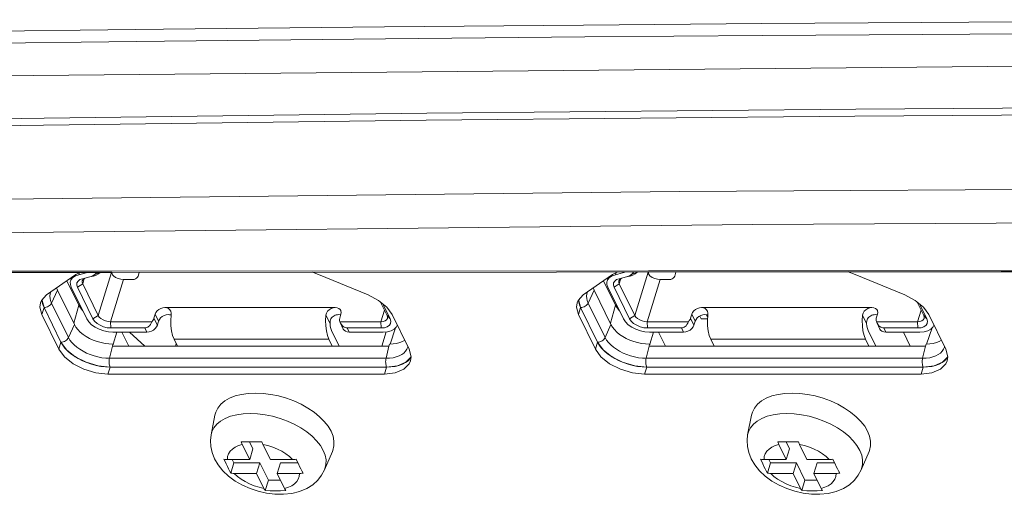
# Model space of a CAD drawing. Extents: x -438 to 1157, y -263 to 876.
# Drawn here: x 616 to 660, y 522 to 543 of the extents above; entities that cross this region are included whole.
import ezdxf

# ---------------------------------------------------------------- set-up
doc = ezdxf.new("R2010")
doc.units = 0
doc.header["$LTSCALE"] = 46.255
for name, color, linetype in [('11-010F2G325DXF_CONTINUOUS_LINE', 7, 'CONTINUOUS'), ('35-8ZZ02H062DXF_CONTINUOUS_LINE', 7, 'CONTINUOUS'), ('85-1A523G05ADXF_CONTINUOUS_LINE', 7, 'CONTINUOUS'), ('8ZV-IO-COVERDXF_CONTINUOUS_LINE', 7, 'CONTINUOUS'), ('SHELL__3_DXF_CONTINUOUS_LINE', 7, 'CONTINUOUS'), ('Z28HH-BOTTOMDXF_CONTINUOUS_LINE', 7, 'CONTINUOUS'), ('Z28S-TOP-COVDXF_CONTINUOUS_LINE', 7, 'CONTINUOUS')]:
    doc.layers.add(name, color=color, linetype=linetype)

msp = doc.modelspace()

# ---------------------------------------------------------------- linework, layer by layer
at = {"layer": '11-010F2G325DXF_CONTINUOUS_LINE', "color": 7, "linetype": 'Continuous', "lineweight": 5}
for p, q in [((646.6303, 529.9761), (646.5664, 530.1063)), ((646.6303, 529.9761), (646.9088, 529.9761)), ((646.9139, 530.0549), (646.8609, 530.1631)), ((632.3718, 528.7675), (632.5661, 529.3964)), ((655.9517, 528.7675), (655.6481, 529.3862)), ((623.1973, 528.8844), (623.1612, 528.7675))]:
    msp.add_line(p, q, dxfattribs=at)
at = {"layer": '35-8ZZ02H062DXF_CONTINUOUS_LINE', "color": 7, "linetype": 'Continuous', "lineweight": 5}
for p, q in [((618.7218, 531.9631), (617.4109, 531.0484)), ((618.897, 532.0533), (618.7218, 531.9631)), ((629.5544, 531.9631), (629.2737, 532.0591)), ((631.7631, 531.0484), (629.5544, 531.9631)), ((642.6694, 531.9631), (641.3585, 531.0484)), ((642.8698, 532.0663), (642.6694, 531.9631)), ((653.502, 531.9631), (653.1845, 532.0717)), ((655.7107, 531.0484), (653.502, 531.9631)), ((617.1854, 530.8042), (617.1399, 530.6956)), ((617.4109, 531.0484), (617.1854, 530.8042)), ((617.2132, 530.8026), (617.2978, 530.481)), ((641.133, 530.8042), (641.0874, 530.6956)), ((641.3585, 531.0484), (641.133, 530.8042)), ((641.1608, 530.8026), (641.2454, 530.481)), ((617.1399, 530.6956), (617.1132, 530.5013)), ((617.1132, 530.5013), (617.201, 530.1677)), ((617.2978, 530.481), (618.0539, 528.9404)), ((632.8373, 530.1677), (632.5977, 530.5013)), ((641.0874, 530.6956), (641.0608, 530.5013)), ((641.0608, 530.5013), (641.1486, 530.1677)), ((641.2454, 530.481), (642.0014, 528.9404)), ((656.7849, 530.1677), (656.5452, 530.5013)), ((617.201, 530.1677), (617.957, 528.6271)), ((633.5933, 528.6271), (632.8373, 530.1677)), ((641.1486, 530.1677), (641.9046, 528.6271)), ((657.5409, 528.6271), (656.7849, 530.1677)), ((618.0539, 528.9404), (618.303, 528.5969)), ((633.6813, 528.2836), (633.5933, 528.6271)), ((642.0014, 528.9404), (642.2506, 528.5969)), ((657.6289, 528.2836), (657.5409, 528.6271)), ((618.303, 528.5969), (618.689, 528.2871)), ((618.689, 528.2871), (619.1741, 528.0412)), ((633.6544, 528.0992), (633.6813, 528.2836)), ((642.2506, 528.5969), (642.6366, 528.2871)), ((642.6366, 528.2871), (643.1217, 528.0412)), ((657.602, 528.0992), (657.6289, 528.2836)), ((619.1741, 528.0412), (619.7107, 527.8833)), ((619.7107, 527.8833), (620.2464, 527.8289)), ((620.2464, 527.8289), (632.5886, 527.8289)), ((632.5886, 527.8289), (633.0709, 527.8833)), ((643.1217, 528.0412), (643.6583, 527.8833)), ((643.6583, 527.8833), (644.194, 527.8289)), ((644.194, 527.8289), (656.5362, 527.8289)), ((656.5362, 527.8289), (657.0184, 527.8833)), ((619.6139, 527.5699), (620.1495, 527.5155)), ((620.1495, 527.5155), (632.4918, 527.5155)), ((632.4918, 527.5155), (632.974, 527.5699)), ((643.5615, 527.5699), (644.0971, 527.5155)), ((644.0971, 527.5155), (656.4393, 527.5155)), ((656.4393, 527.5155), (656.9216, 527.5699))]:
    msp.add_line(p, q, dxfattribs=at)
at = {"layer": '35-8ZZ02H062DXF_CONTINUOUS_LINE', "color": 9, "linetype": 'Continuous', "lineweight": 5}
for p, q in [((617.201, 530.1677), (617.2978, 530.481)), ((641.1486, 530.1677), (641.2454, 530.481)), ((617.957, 528.6271), (618.0539, 528.9404)), ((641.9046, 528.6271), (642.0014, 528.9404)), ((620.1495, 527.5155), (620.2464, 527.8289)), ((632.4918, 527.5155), (632.5886, 527.8289)), ((644.0971, 527.5155), (644.194, 527.8289)), ((656.4393, 527.5155), (656.5362, 527.8289))]:
    msp.add_line(p, q, dxfattribs=at)
at = {"layer": '35-8ZZ02H062DXF_CONTINUOUS_LINE', "color": 2, "linetype": 'Continuous', "lineweight": 5}
for p, q in [((618.0539, 528.9404), (617.2978, 530.481)), ((642.0014, 528.9404), (641.2454, 530.481)), ((618.131, 528.8074), (618.0539, 528.9404)), ((642.0785, 528.8074), (642.0014, 528.9404)), ((632.5886, 527.8289), (620.2464, 527.8289)), ((633.1367, 527.901), (632.9656, 527.8609)), ((656.5362, 527.8289), (644.194, 527.8289)), ((657.0843, 527.901), (656.9132, 527.8609))]:
    msp.add_line(p, q, dxfattribs=at)
for points in [[(617.2978, 530.481), (617.2467, 530.6066), (617.2173, 530.7316), (617.2132, 530.8026)], [(641.2454, 530.481), (641.1943, 530.6066), (641.1649, 530.7316), (641.1608, 530.8026)], [(618.3539, 528.5466), (618.2314, 528.6754), (618.131, 528.8074)], [(642.3015, 528.5466), (642.179, 528.6754), (642.0785, 528.8074)], [(618.8297, 528.2034), (618.6551, 528.3091), (618.4959, 528.424), (618.3539, 528.5466)], [(619.2145, 528.0255), (619.0172, 528.1083), (618.8297, 528.2034)], [(633.6886, 528.2794), (633.6378, 528.2034), (633.5435, 528.1084)], [(642.7773, 528.2034), (642.6027, 528.3091), (642.4435, 528.424), (642.3015, 528.5466)], [(643.1621, 528.0255), (642.9648, 528.1083), (642.7773, 528.2034)], [(657.6362, 528.2794), (657.5853, 528.2034), (657.4911, 528.1084)], [(619.8382, 527.8609), (619.6278, 527.9009), (619.4188, 527.9561), (619.2145, 528.0255)], [(620.2464, 527.8289), (620.0458, 527.8368), (619.8382, 527.8609)], [(632.9656, 527.8609), (632.7818, 527.8369), (632.5886, 527.8289)], [(633.5435, 528.1084), (633.4275, 528.0255), (633.2914, 527.9561), (633.1367, 527.901)], [(643.7858, 527.8609), (643.5754, 527.9009), (643.3664, 527.9561), (643.1621, 528.0255)], [(644.194, 527.8289), (643.9934, 527.8368), (643.7858, 527.8609)], [(656.9132, 527.8609), (656.7293, 527.8369), (656.5362, 527.8289)], [(657.4911, 528.1084), (657.3751, 528.0255), (657.239, 527.9561), (657.0843, 527.901)]]:
    msp.add_lwpolyline(points, dxfattribs=at)
at = {"layer": '35-8ZZ02H062DXF_CONTINUOUS_LINE', "color": 7, "linetype": 'Continuous', "lineweight": 5}
for points in [[(632.5977, 530.5013), (632.2282, 530.8042), (631.7631, 531.0484)], [(656.5452, 530.5013), (656.1758, 530.8042), (655.7107, 531.0484)], [(617.957, 528.6271), (618.2062, 528.2836), (618.5922, 527.9737), (619.0773, 527.7278), (619.6139, 527.5699)], [(641.9046, 528.6271), (642.1538, 528.2836), (642.5398, 527.9737), (643.0248, 527.7278), (643.5615, 527.5699)], [(633.0709, 527.8833), (633.4525, 528.0412), (633.6886, 528.2794)], [(657.0184, 527.8833), (657.4001, 528.0412), (657.6362, 528.2794)], [(632.974, 527.5699), (633.3557, 527.7278), (633.5994, 527.9737), (633.6544, 528.0992)], [(656.9216, 527.5699), (657.3033, 527.7278), (657.547, 527.9737), (657.602, 528.0992)]]:
    msp.add_lwpolyline(points, dxfattribs=at)
at = {"layer": '85-1A523G05ADXF_CONTINUOUS_LINE', "color": 7, "linetype": 'Continuous', "lineweight": 5}
for p, q in [((624.7525, 524.8017), (624.924, 525.6781)), ((629.3491, 525.8143), (629.594, 525.6138)), ((648.7001, 524.8017), (648.8716, 525.6781)), ((653.2966, 525.8143), (653.5416, 525.6138)), ((626.1478, 524.376), (626.4777, 523.7037)), ((626.4705, 524.4846), (626.623, 524.1737)), ((627.3988, 523.7037), (627.0689, 524.376)), ((650.0954, 524.376), (650.4253, 523.7037)), ((650.418, 524.4846), (650.5706, 524.1737)), ((651.3464, 523.7037), (651.0165, 524.376)), ((626.4777, 523.7037), (626.623, 524.1737)), ((629.8161, 523.2369), (630.169, 524.0573)), ((650.4253, 523.7037), (650.5706, 524.1737)), ((653.7637, 523.2369), (654.1166, 524.0573)), ((626.4777, 523.7037), (625.4816, 523.7037)), ((625.6346, 523.0924), (625.7767, 523.5521)), ((625.7023, 523.7037), (625.7767, 523.5521)), ((625.7767, 523.5521), (626.928, 523.5521)), ((626.7828, 523.0821), (626.928, 523.5521)), ((626.928, 523.5521), (627.3093, 522.7751)), ((628.395, 523.7037), (627.3988, 523.7037)), ((627.7038, 523.0821), (627.8491, 523.5521)), ((627.8491, 523.5521), (628.6284, 523.5521)), ((650.4253, 523.7037), (649.4292, 523.7037)), ((649.5822, 523.0924), (649.7243, 523.5521)), ((649.6499, 523.7037), (649.7243, 523.5521)), ((649.7243, 523.5521), (650.8756, 523.5521)), ((650.7304, 523.0821), (650.8756, 523.5521)), ((650.8756, 523.5521), (651.2569, 522.7751)), ((652.3425, 523.7037), (651.3464, 523.7037)), ((651.6514, 523.0821), (651.7967, 523.5521)), ((651.7967, 523.5521), (652.576, 523.5521)), ((625.7866, 523.0821), (626.7828, 523.0821)), ((626.7828, 523.0821), (627.1127, 522.4098)), ((628.0338, 522.4098), (627.7038, 523.0821)), ((627.7038, 523.0821), (628.7, 523.0821)), ((649.7342, 523.0821), (650.7304, 523.0821)), ((650.7304, 523.0821), (651.0603, 522.4098)), ((651.9813, 522.4098), (651.6514, 523.0821)), ((651.6514, 523.0821), (652.6476, 523.0821)), ((627.1673, 522.3154), (627.3093, 522.7751)), ((627.3093, 522.7751), (627.8545, 522.7751)), ((651.1148, 522.3154), (651.2569, 522.7751)), ((651.2569, 522.7751), (651.8021, 522.7751))]:
    msp.add_line(p, q, dxfattribs=at)
at = {"layer": '85-1A523G05ADXF_CONTINUOUS_LINE', "color": 9, "linetype": 'Continuous', "lineweight": 5}
for p, q in [((625.3878, 525.5372), (625.6278, 525.6327)), ((625.6278, 525.6327), (625.8966, 525.7021)), ((649.3353, 525.5372), (649.5754, 525.6327)), ((649.5754, 525.6327), (649.8442, 525.7021)), ((629.0245, 524.9332), (629.261, 524.7395)), ((629.261, 524.7395), (629.4641, 524.5351)), ((652.9721, 524.9332), (653.2086, 524.7395)), ((653.2086, 524.7395), (653.4117, 524.5351))]:
    msp.add_line(p, q, dxfattribs=at)
at = {"layer": '85-1A523G05ADXF_CONTINUOUS_LINE', "color": 7, "linetype": 'Continuous', "lineweight": 5}
for points in [[(624.924, 525.6781), (624.9619, 525.8143), (625.0548, 526.0002), (625.1907, 526.1683), (625.3675, 526.3158), (625.582, 526.44), (625.8306, 526.5389), (626.1091, 526.6108), (626.4126, 526.6544), (626.7361, 526.669), (627.0738, 526.6544), (627.4202, 526.6108), (627.7692, 526.5389), (628.1149, 526.44), (628.4514, 526.3158), (628.7728, 526.1683), (629.0738, 526.0002), (629.3491, 525.8143)], [(648.8716, 525.6781), (648.9095, 525.8143), (649.0023, 526.0002), (649.1383, 526.1683), (649.3151, 526.3158), (649.5296, 526.44), (649.7782, 526.5389), (650.0567, 526.6108), (650.3602, 526.6544), (650.6836, 526.669), (651.0214, 526.6544), (651.3678, 526.6108), (651.7168, 526.5389), (652.0625, 526.44), (652.3989, 526.3158), (652.7204, 526.1683), (653.0213, 526.0002), (653.2966, 525.8143)], [(629.594, 525.6138), (629.8044, 525.402), (629.9767, 525.1827), (630.1078, 524.9596)], [(653.5416, 525.6138), (653.752, 525.402), (653.9243, 525.1827), (654.0554, 524.9596)], [(624.9074, 523.7357), (624.7985, 524.0097), (624.7386, 524.2798), (624.7241, 524.5443), (624.7525, 524.8017)], [(630.169, 524.0573), (630.1879, 524.1049), (630.2361, 524.3054), (630.2386, 524.5172), (630.1957, 524.7365), (630.1078, 524.9596)], [(648.855, 523.7357), (648.7461, 524.0097), (648.6862, 524.2798), (648.6717, 524.5443), (648.7001, 524.8017)], [(654.1166, 524.0573), (654.1355, 524.1049), (654.1836, 524.3054), (654.1862, 524.5172), (654.1433, 524.7365), (654.0554, 524.9596)], [(626.1478, 524.376), (626.1309, 524.4125), (626.1148, 524.4508), (626.0996, 524.491)], [(626.0996, 524.491), (626.3281, 524.4854), (626.5579, 524.484), (626.7886, 524.4854), (627.0207, 524.491)], [(627.0207, 524.491), (627.0359, 524.4508), (627.0519, 524.4125), (627.0689, 524.376)], [(650.0954, 524.376), (650.0785, 524.4125), (650.0624, 524.4508), (650.0472, 524.491)], [(650.0472, 524.491), (650.2756, 524.4854), (650.5055, 524.484), (650.7362, 524.4854), (650.9683, 524.491)], [(650.9683, 524.491), (650.9834, 524.4508), (650.9995, 524.4125), (651.0165, 524.376)], [(629.8161, 523.2369), (629.6889, 522.9998), (629.5172, 522.7807), (629.2919, 522.5783), (629.0251, 522.4106), (628.704, 522.2759), (628.3521, 522.1884), (627.9806, 522.1483), (627.6004, 522.1537), (627.224, 522.2004), (626.8556, 522.2845), (626.4979, 522.4038), (626.1563, 522.5562), (625.8346, 522.7412), (625.5387, 522.9582), (625.2808, 523.201), (625.0696, 523.4616), (624.9074, 523.7357)], [(625.4799, 523.3962), (625.4287, 523.5016), (625.3785, 523.6073), (625.3296, 523.714)], [(625.3296, 523.714), (625.379, 523.7083), (625.4297, 523.7049), (625.4816, 523.7037)], [(625.6346, 523.0924), (625.583, 523.1905), (625.5315, 523.2921), (625.4799, 523.3962)], [(628.395, 523.7037), (628.4476, 523.7049), (628.5004, 523.7083), (628.5533, 523.714)], [(628.5533, 523.714), (628.6022, 523.6073), (628.6524, 523.5016), (628.7037, 523.3962)], [(628.7037, 523.3962), (628.7553, 523.2921), (628.8067, 523.1905), (628.8583, 523.0924)], [(653.7637, 523.2369), (653.6365, 522.9998), (653.4648, 522.7807), (653.2395, 522.5783), (652.9727, 522.4106), (652.6516, 522.2759), (652.2997, 522.1884), (651.9282, 522.1483), (651.548, 522.1537), (651.1716, 522.2004), (650.8032, 522.2845), (650.4455, 522.4038), (650.1039, 522.5562), (649.7822, 522.7412), (649.4863, 522.9582), (649.2284, 523.201), (649.0172, 523.4616), (648.855, 523.7357)], [(649.4275, 523.3962), (649.3763, 523.5016), (649.3261, 523.6073), (649.2772, 523.714)], [(649.2772, 523.714), (649.3266, 523.7083), (649.3773, 523.7049), (649.4292, 523.7037)], [(649.5822, 523.0924), (649.5306, 523.1905), (649.4791, 523.2921), (649.4275, 523.3962)], [(652.3425, 523.7037), (652.3952, 523.7049), (652.448, 523.7083), (652.5009, 523.714)], [(652.5009, 523.714), (652.5498, 523.6073), (652.6, 523.5016), (652.6512, 523.3962)], [(652.6512, 523.3962), (652.7028, 523.2921), (652.7543, 523.1905), (652.8059, 523.0924)], [(625.7866, 523.0821), (625.7347, 523.0833), (625.684, 523.0867), (625.6346, 523.0924)], [(628.8583, 523.0924), (628.8054, 523.0867), (628.7526, 523.0833), (628.7, 523.0821)], [(649.7342, 523.0821), (649.6823, 523.0833), (649.6316, 523.0867), (649.5822, 523.0924)], [(652.8059, 523.0924), (652.753, 523.0867), (652.7002, 523.0833), (652.6476, 523.0821)], [(627.1673, 522.3154), (627.1486, 522.3442), (627.1304, 522.3757), (627.1127, 522.4098)], [(628.0883, 522.3154), (627.8564, 522.3098), (627.6257, 522.3084), (627.3959, 522.3098), (627.1673, 522.3154)], [(628.0338, 522.4098), (628.0514, 522.3757), (628.0696, 522.3442), (628.0883, 522.3154)], [(651.1148, 522.3154), (651.0962, 522.3442), (651.0779, 522.3757), (651.0603, 522.4098)], [(652.0359, 522.3154), (651.804, 522.3098), (651.5733, 522.3084), (651.3434, 522.3098), (651.1148, 522.3154)], [(651.9813, 522.4098), (651.999, 522.3757), (652.0172, 522.3442), (652.0359, 522.3154)]]:
    msp.add_lwpolyline(points, dxfattribs=at)
at = {"layer": '85-1A523G05ADXF_CONTINUOUS_LINE', "color": 9, "linetype": 'Continuous', "lineweight": 5}
for points in [[(624.7525, 524.8017), (624.7891, 524.9332), (624.8788, 525.1126), (625.01, 525.2749), (625.1807, 525.4173), (625.3878, 525.5372)], [(625.8966, 525.7021), (626.1897, 525.7442), (626.5019, 525.7583), (626.828, 525.7442), (627.1624, 525.7021), (627.4993, 525.6327), (627.8331, 525.5372), (628.1579, 525.4173), (628.4682, 525.2749), (628.7588, 525.1126), (629.0245, 524.9332)], [(648.7001, 524.8017), (648.7367, 524.9332), (648.8263, 525.1126), (648.9576, 525.2749), (649.1282, 525.4173), (649.3353, 525.5372)], [(649.8442, 525.7021), (650.1372, 525.7442), (650.4495, 525.7583), (650.7756, 525.7442), (651.11, 525.7021), (651.4469, 525.6327), (651.7807, 525.5372), (652.1055, 525.4173), (652.4158, 525.2749), (652.7063, 525.1126), (652.9721, 524.9332)], [(625.4816, 523.7037), (625.4937, 523.8351), (625.5356, 523.9581), (625.6067, 524.0705), (625.7056, 524.1702), (625.8303, 524.2554), (625.9787, 524.3244), (626.1478, 524.376)], [(627.0689, 524.376), (627.2887, 524.3244), (627.5048, 524.2554), (627.7131, 524.1702), (627.9099, 524.0705), (628.0913, 523.9581), (628.254, 523.8351), (628.395, 523.7037)], [(629.4641, 524.5351), (629.6304, 524.3234), (629.7571, 524.108)], [(649.4292, 523.7037), (649.4412, 523.8351), (649.4832, 523.9581), (649.5543, 524.0705), (649.6532, 524.1702), (649.7779, 524.2554), (649.9263, 524.3244), (650.0954, 524.376)], [(651.0165, 524.376), (651.2363, 524.3244), (651.4524, 524.2554), (651.6607, 524.1702), (651.8575, 524.0705), (652.0389, 523.9581), (652.2016, 523.8351), (652.3425, 523.7037)], [(653.4117, 524.5351), (653.578, 524.3234), (653.7047, 524.108)], [(629.8161, 523.2369), (629.8344, 523.2828), (629.8809, 523.4765), (629.8834, 523.6809), (629.8419, 523.8926), (629.7571, 524.108)], [(653.7637, 523.2369), (653.782, 523.2828), (653.8284, 523.4765), (653.8309, 523.6809), (653.7894, 523.8926), (653.7047, 524.108)], [(625.7866, 523.0821), (625.9276, 522.9508), (626.0903, 522.8278), (626.2717, 522.7154), (626.4684, 522.6157), (626.6768, 522.5305), (626.8929, 522.4615), (627.1127, 522.4098)], [(628.0338, 522.4098), (628.2029, 522.4615), (628.3512, 522.5305), (628.476, 522.6157), (628.5749, 522.7154), (628.6459, 522.8278), (628.6879, 522.9508), (628.7, 523.0821)], [(649.7342, 523.0821), (649.8752, 522.9508), (650.0379, 522.8278), (650.2193, 522.7154), (650.416, 522.6157), (650.6244, 522.5305), (650.8405, 522.4615), (651.0603, 522.4098)], [(651.9813, 522.4098), (652.1505, 522.4615), (652.2988, 522.5305), (652.4236, 522.6157), (652.5224, 522.7154), (652.5935, 522.8278), (652.6355, 522.9508), (652.6476, 523.0821)]]:
    msp.add_lwpolyline(points, dxfattribs=at)
at = {"layer": '8ZV-IO-COVERDXF_CONTINUOUS_LINE', "color": 9, "linetype": 'Continuous', "lineweight": 5}
for p, q in [((620.3303, 532.1115), (644.2779, 532.1241)), ((644.2779, 532.1241), (671.89, 532.135)), ((580.1918, 532.0782), (620.3303, 532.1115)), ((617.8975, 531.2644), (617.6359, 530.6874)), ((641.845, 531.2644), (641.5834, 530.6874)), ((617.2173, 530.7316), (617.2132, 530.8026)), ((641.1649, 530.7316), (641.1608, 530.8026)), ((617.2467, 530.6066), (617.2173, 530.7316)), ((617.2978, 530.481), (617.2467, 530.6066)), ((618.0539, 528.9404), (617.2978, 530.481)), ((618.3919, 529.1468), (617.6359, 530.6874)), ((618.856, 530.5854), (618.6245, 529.7829)), ((641.1943, 530.6066), (641.1649, 530.7316)), ((641.2454, 530.481), (641.1943, 530.6066)), ((642.0014, 528.9404), (641.2454, 530.481)), ((642.3395, 529.1468), (641.5834, 530.6874)), ((642.8036, 530.5854), (642.5721, 529.7829)), ((618.6535, 529.7238), (618.3919, 529.1468)), ((642.6011, 529.7238), (642.3395, 529.1468)), ((620.3496, 528.7675), (620.2193, 528.2203)), ((632.6918, 528.7675), (632.5615, 528.2203)), ((644.2971, 528.7675), (644.1669, 528.2203)), ((656.6394, 528.7675), (656.5091, 528.2203)), ((632.5615, 528.2203), (620.2193, 528.2203)), ((633.3575, 528.4533), (633.2608, 528.3843)), ((656.5091, 528.2203), (644.1669, 528.2203)), ((657.3051, 528.4533), (657.2084, 528.3843)), ((632.5886, 527.8289), (620.2464, 527.8289)), ((633.5435, 528.1084), (633.4275, 528.0255)), ((656.5362, 527.8289), (644.194, 527.8289)), ((657.4911, 528.1084), (657.3751, 528.0255))]:
    msp.add_line(p, q, dxfattribs=at)
at = {"layer": '8ZV-IO-COVERDXF_CONTINUOUS_LINE', "color": 7, "linetype": 'Continuous', "lineweight": 5}
for p, q in [((580.2604, 532.0211), (620.3303, 532.0544)), ((618.856, 530.5854), (618.3182, 531.6814)), ((620.3303, 532.0544), (660.0084, 532.0753)), ((642.8036, 530.5854), (642.2657, 531.6814)), ((660.0084, 532.0753), (699.8596, 532.084)), ((617.8975, 531.2644), (617.8593, 531.3613)), ((617.8975, 531.2644), (618.6535, 529.7238)), ((641.845, 531.2644), (641.8069, 531.3613)), ((641.845, 531.2644), (642.6011, 529.7238)), ((632.7401, 528.8547), (632.9889, 529.5842)), ((633.057, 529.6743), (633.0447, 529.6737)), ((656.6877, 528.8547), (656.9364, 529.5842)), ((657.0046, 529.6743), (656.9923, 529.6737)), ((620.5525, 529.3862), (620.3909, 528.8468)), ((621.082, 528.7675), (620.7784, 529.3862)), ((644.5, 529.3862), (644.3385, 528.8468)), ((645.0296, 528.7675), (644.726, 529.3862)), ((620.3496, 528.7675), (620.3684, 528.8535)), ((620.3496, 528.7675), (632.6918, 528.7675)), ((620.3684, 528.8535), (620.3837, 528.8224)), ((620.3909, 528.8468), (620.3837, 528.8224)), ((632.6918, 528.7675), (632.7138, 528.8535)), ((632.8782, 528.8611), (632.7138, 528.8535)), ((644.2971, 528.7675), (644.316, 528.8535)), ((656.6394, 528.7675), (644.2971, 528.7675)), ((644.316, 528.8535), (644.3313, 528.8224)), ((644.3385, 528.8468), (644.3313, 528.8224)), ((656.6394, 528.7675), (656.6614, 528.8535)), ((656.8258, 528.8611), (656.6614, 528.8535))]:
    msp.add_line(p, q, dxfattribs=at)
at = {"layer": '8ZV-IO-COVERDXF_CONTINUOUS_LINE', "color": 9, "linetype": 'Continuous', "lineweight": 5}
for points in [[(653.5206, 539.341), (634.3883, 539.1551), (617.3087, 538.9409), (602.0309, 538.7105), (588.2479, 538.4715), (575.7744, 538.2292), (564.4306, 537.9875)], [(698.8222, 539.24), (675.322, 539.1692), (653.4846, 539.0279)], [(720.8424, 539.5448), (698.8576, 539.5551), (675.3579, 539.4838), (653.5206, 539.341)], [(653.4846, 539.0279), (634.3527, 538.8439), (617.2735, 538.6318), (601.9962, 538.4036), (588.2138, 538.1667), (575.7408, 537.9264), (564.4003, 537.6865)], [(727.3302, 535.8986), (686.4397, 535.8986), (645.6655, 535.6647), (605.0108, 535.1967), (564.4789, 534.4948)], [(686.9972, 534.4057), (648.9108, 534.1955), (610.9284, 533.7813), (573.0528, 533.1629)], [(617.6359, 530.6874), (617.5933, 530.7921), (617.5687, 530.8962), (617.5629, 530.9982), (617.5761, 531.0962), (617.608, 531.1859)], [(641.5834, 530.6874), (641.5409, 530.7921), (641.5163, 530.8962), (641.5105, 530.9982), (641.5237, 531.0962), (641.5556, 531.1859)], [(617.2978, 530.481), (617.3488, 530.4849), (617.4004, 530.4963), (617.4511, 530.5149), (617.4992, 530.54), (617.543, 530.571), (617.5812, 530.6066), (617.6125, 530.6459), (617.6359, 530.6874)], [(641.2454, 530.481), (641.2964, 530.4849), (641.348, 530.4963), (641.3987, 530.5149), (641.4467, 530.54), (641.4906, 530.571), (641.5288, 530.6066), (641.5601, 530.6459), (641.5834, 530.6874)], [(618.0539, 528.9404), (618.1048, 528.9443), (618.1565, 528.9557), (618.2071, 528.9743), (618.2552, 528.9994), (618.299, 529.0303), (618.3372, 529.066), (618.3685, 529.1052), (618.3919, 529.1468)], [(620.2193, 528.2203), (620.0521, 528.2269), (619.8791, 528.247), (619.7037, 528.2804), (619.5295, 528.3264), (619.3593, 528.3842), (619.1949, 528.4532), (619.0386, 528.5325), (618.893, 528.6206), (618.7603, 528.7163), (618.642, 528.8186), (618.5399, 528.9259), (618.4561, 529.0359), (618.3919, 529.1468)], [(642.0014, 528.9404), (642.0524, 528.9443), (642.104, 528.9557), (642.1547, 528.9743), (642.2028, 528.9994), (642.2466, 529.0303), (642.2848, 529.066), (642.3161, 529.1052), (642.3395, 529.1468)], [(644.1669, 528.2203), (643.9997, 528.2269), (643.8266, 528.247), (643.6513, 528.2804), (643.4771, 528.3264), (643.3069, 528.3842), (643.1424, 528.4532), (642.9861, 528.5325), (642.8406, 528.6206), (642.7079, 528.7163), (642.5896, 528.8186), (642.4875, 528.9259), (642.4037, 529.0359), (642.3395, 529.1468)], [(618.3539, 528.5466), (618.2314, 528.6754), (618.131, 528.8074), (618.0539, 528.9404)], [(633.5386, 528.7386), (633.5337, 528.7164), (633.495, 528.6206), (633.436, 528.5325), (633.3575, 528.4533)], [(642.3015, 528.5466), (642.179, 528.6754), (642.0785, 528.8074), (642.0014, 528.9404)], [(657.4862, 528.7386), (657.4813, 528.7164), (657.4426, 528.6206), (657.3836, 528.5325), (657.3051, 528.4533)], [(618.8297, 528.2034), (618.6551, 528.3091), (618.4959, 528.424), (618.3539, 528.5466)], [(619.2145, 528.0255), (619.0172, 528.1083), (618.8297, 528.2034)], [(620.2464, 527.8289), (620.2311, 527.8663), (620.2187, 527.9102), (620.2095, 527.9591), (620.204, 528.0114), (620.2022, 528.0655), (620.2042, 528.1195), (620.21, 528.1717), (620.2193, 528.2203)], [(632.5886, 527.8289), (632.5733, 527.8663), (632.5609, 527.9102), (632.5517, 527.9591), (632.5462, 528.0114), (632.5444, 528.0655), (632.5464, 528.1195), (632.5522, 528.1717), (632.5615, 528.2203)], [(633.2608, 528.3843), (633.1473, 528.3264), (633.0184, 528.2804), (632.8758, 528.247), (632.7225, 528.227), (632.5615, 528.2203)], [(633.6784, 528.2642), (633.6378, 528.2034), (633.5435, 528.1084)], [(642.7773, 528.2034), (642.6027, 528.3091), (642.4435, 528.424), (642.3015, 528.5466)], [(643.1621, 528.0255), (642.9648, 528.1083), (642.7773, 528.2034)], [(644.194, 527.8289), (644.1787, 527.8663), (644.1662, 527.9102), (644.1571, 527.9591), (644.1516, 528.0114), (644.1498, 528.0655), (644.1518, 528.1195), (644.1576, 528.1717), (644.1669, 528.2203)], [(656.5362, 527.8289), (656.5209, 527.8663), (656.5085, 527.9102), (656.4993, 527.9591), (656.4938, 528.0114), (656.492, 528.0655), (656.494, 528.1195), (656.4998, 528.1717), (656.5091, 528.2203)], [(657.2084, 528.3843), (657.0949, 528.3264), (656.966, 528.2804), (656.8234, 528.247), (656.6701, 528.227), (656.5091, 528.2203)], [(657.626, 528.2642), (657.5853, 528.2034), (657.4911, 528.1084)], [(619.8382, 527.8609), (619.6278, 527.9009), (619.4188, 527.9561), (619.2145, 528.0255)], [(620.2464, 527.8289), (620.0458, 527.8368), (619.8382, 527.8609)], [(633.1367, 527.901), (632.9656, 527.8609), (632.7818, 527.8369), (632.5886, 527.8289)], [(633.4275, 528.0255), (633.2914, 527.9561), (633.1367, 527.901)], [(643.7858, 527.8609), (643.5754, 527.9009), (643.3664, 527.9561), (643.1621, 528.0255)], [(644.194, 527.8289), (643.9934, 527.8368), (643.7858, 527.8609)], [(657.0843, 527.901), (656.9132, 527.8609), (656.7293, 527.8369), (656.5362, 527.8289)], [(657.3751, 528.0255), (657.239, 527.9561), (657.0843, 527.901)]]:
    msp.add_lwpolyline(points, dxfattribs=at)
at = {"layer": '8ZV-IO-COVERDXF_CONTINUOUS_LINE', "color": 7, "linetype": 'Continuous', "lineweight": 5}
for points in [[(619.0307, 530.3365), (619.0164, 530.351), (618.9253, 530.4673), (618.856, 530.5854)], [(642.9783, 530.3365), (642.9639, 530.351), (642.8729, 530.4673), (642.8036, 530.5854)], [(620.3684, 528.8535), (620.1966, 528.8611), (620.0202, 528.8834), (619.8429, 528.92), (619.6668, 528.9705), (619.496, 529.0337), (619.3324, 529.1088), (619.1792, 529.1944), (619.0394, 529.2889), (618.9147, 529.3911), (618.8079, 529.4986), (618.7202, 529.6103), (618.6535, 529.7238)], [(644.316, 528.8535), (644.1442, 528.8611), (643.9677, 528.8834), (643.7905, 528.92), (643.6144, 528.9705), (643.4435, 529.0337), (643.28, 529.1088), (643.1268, 529.1944), (642.987, 529.2889), (642.8623, 529.3911), (642.7555, 529.4986), (642.6677, 529.6103), (642.6011, 529.7238)], [(633.3973, 529.0266), (633.3006, 528.9705), (633.174, 528.92), (633.0327, 528.8834), (632.8782, 528.8611)], [(657.3449, 529.0266), (657.2482, 528.9705), (657.1216, 528.92), (656.9803, 528.8834), (656.8258, 528.8611)]]:
    msp.add_lwpolyline(points, dxfattribs=at)
at = {"layer": 'SHELL__3_DXF_CONTINUOUS_LINE', "color": 7, "linetype": 'Continuous', "lineweight": 5}
for p, q in [((618.4821, 531.6684), (618.5323, 531.8309)), ((618.7053, 531.9013), (618.8499, 531.9511)), ((618.8499, 531.9511), (619.1741, 532.0282)), ((619.043, 531.7371), (619.0082, 531.6775)), ((619.0203, 531.7732), (619.3445, 531.8504)), ((619.102, 531.7818), (619.043, 531.7371)), ((619.1824, 531.8114), (619.102, 531.7818)), ((619.3445, 531.8504), (619.5066, 531.8885)), ((619.628, 531.9279), (619.5066, 531.8885)), ((619.5823, 531.98), (619.5204, 531.9251)), ((619.5822, 531.98), (619.6464, 532.0539)), ((619.8089, 532.054), (619.8076, 532.0526)), ((621.2634, 531.7337), (620.8489, 531.7337)), ((621.5469, 532.055), (621.496, 531.8904)), ((642.4297, 531.6684), (642.4799, 531.8309)), ((642.6529, 531.9013), (642.7975, 531.9511)), ((642.7975, 531.9511), (643.1217, 532.0282)), ((642.9906, 531.7371), (642.9558, 531.6775)), ((642.9679, 531.7732), (643.292, 531.8504)), ((643.0496, 531.7818), (642.9906, 531.7371)), ((643.13, 531.8114), (643.0496, 531.7818)), ((643.292, 531.8504), (643.4542, 531.8885)), ((643.5756, 531.9279), (643.4542, 531.8885)), ((643.5299, 531.98), (643.468, 531.9251)), ((643.5298, 531.98), (643.605, 532.0667)), ((643.7675, 532.0667), (643.7552, 532.0526)), ((645.211, 531.7337), (644.7965, 531.7337)), ((645.4984, 532.0676), (645.4436, 531.8904)), ((619.2072, 529.9768), (618.5147, 531.3879)), ((618.7909, 531.3882), (619.4836, 529.9767)), ((619.0237, 531.5447), (619.7162, 530.1334)), ((643.1548, 529.9768), (642.4623, 531.3879)), ((642.7385, 531.3882), (643.4312, 529.9767)), ((642.9712, 531.5447), (643.6638, 530.1334)), ((632.611, 530.1335), (632.318, 530.7306)), ((632.7468, 529.9769), (632.4166, 530.6498)), ((656.5586, 530.1335), (656.2656, 530.7306)), ((656.6944, 529.9769), (656.3642, 530.6498)), ((622.2045, 530.0104), (622.259, 530.1866)), ((622.9721, 530.1462), (622.9439, 530.1568)), ((622.9738, 530.2356), (622.972, 530.1413)), ((630.4464, 530.1696), (630.533, 530.1595)), ((630.4941, 530.0104), (630.5485, 530.1866)), ((630.533, 530.1595), (630.5394, 530.157)), ((646.1521, 530.0104), (646.2066, 530.1866)), ((646.9197, 530.1462), (646.8914, 530.1568)), ((646.9213, 530.2356), (646.9196, 530.1413)), ((654.394, 530.1696), (654.4805, 530.1595)), ((654.4417, 530.0104), (654.4961, 530.1866)), ((654.4805, 530.1595), (654.487, 530.157)), ((620.2679, 529.8537), (622.1068, 529.8537)), ((620.2805, 529.5727), (621.8003, 529.5727)), ((622.357, 529.6996), (622.4115, 529.8758)), ((630.5111, 529.8187), (630.495, 529.8537)), ((630.495, 529.8537), (632.3339, 529.8537)), ((630.511, 529.8186), (630.6559, 529.5234)), ((630.8267, 529.5727), (632.3466, 529.5727)), ((644.2155, 529.8537), (646.0543, 529.8537)), ((644.2281, 529.5727), (645.7479, 529.5727)), ((646.3046, 529.6996), (646.3591, 529.8758)), ((654.4587, 529.8187), (654.4426, 529.8537)), ((654.4426, 529.8537), (656.2815, 529.8537)), ((654.4586, 529.8186), (654.6035, 529.5234)), ((654.7743, 529.5727), (656.2942, 529.5727)), ((620.372, 529.3862), (621.8918, 529.3862)), ((623.1035, 529.0754), (623.2546, 528.7675)), ((630.1626, 528.7675), (630.0115, 529.0754)), ((630.1325, 529.4671), (630.4758, 528.7675)), ((630.9182, 529.3862), (632.4379, 529.3862)), ((644.3196, 529.3862), (645.8394, 529.3862)), ((647.0511, 529.0754), (647.2022, 528.7675)), ((654.1102, 528.7675), (653.9591, 529.0754)), ((654.0801, 529.4671), (654.4234, 528.7675)), ((654.8658, 529.3862), (656.3855, 529.3862))]:
    msp.add_line(p, q, dxfattribs=at)
at = {"layer": 'SHELL__3_DXF_CONTINUOUS_LINE', "color": 9, "linetype": 'Continuous', "lineweight": 5}
for p, q in [((618.8786, 532.0438), (618.8499, 531.9511)), ((619.0954, 531.7768), (619.0237, 531.5446)), ((619.1741, 532.0282), (619.1819, 532.0535)), ((619.8076, 532.0526), (619.5822, 531.98)), ((619.7162, 530.1334), (620.3098, 532.0544)), ((620.8489, 531.7337), (620.2679, 529.8537)), ((642.8262, 532.0438), (642.7975, 531.9511)), ((643.043, 531.7768), (642.9713, 531.5446)), ((643.1217, 532.0282), (643.1335, 532.0664)), ((643.7552, 532.0526), (643.5298, 531.98)), ((643.6638, 530.1334), (644.2613, 532.067)), ((644.7965, 531.7337), (644.2155, 529.8537)), ((619.0237, 531.5447), (618.791, 531.388)), ((642.9712, 531.5447), (642.7386, 531.388)), ((622.6952, 530.4804), (630.2939, 530.4804)), ((632.3338, 529.8537), (632.494, 530.372)), ((646.6427, 530.4804), (654.2415, 530.4804)), ((656.2814, 529.8537), (656.4416, 530.372)), ((619.4836, 529.9768), (619.7162, 530.1334)), ((622.2045, 530.0104), (622.357, 529.6996)), ((622.4115, 529.8758), (622.259, 530.1866)), ((630.0619, 529.7706), (629.88, 530.1413)), ((632.611, 530.1335), (632.7468, 529.9768)), ((643.4312, 529.9768), (643.6638, 530.1334)), ((646.1521, 530.0104), (646.3046, 529.6996)), ((646.3591, 529.8758), (646.2066, 530.1866)), ((654.0095, 529.7706), (653.8276, 530.1413)), ((656.5586, 530.1335), (656.6944, 529.9768)), ((620.2679, 529.8537), (620.2805, 529.5727)), ((621.8918, 529.3862), (621.8003, 529.5727)), ((630.8267, 529.5727), (630.9182, 529.3862)), ((632.3465, 529.5727), (632.3339, 529.8537)), ((644.2155, 529.8537), (644.2281, 529.5727)), ((645.8394, 529.3862), (645.7479, 529.5727)), ((654.7743, 529.5727), (654.8658, 529.3862)), ((656.2941, 529.5727), (656.2815, 529.8537)), ((630.0115, 529.0754), (623.1035, 529.0754)), ((653.9591, 529.0754), (647.0511, 529.0754))]:
    msp.add_line(p, q, dxfattribs=at)
at = {"layer": 'SHELL__3_DXF_CONTINUOUS_LINE', "color": 7, "linetype": 'Continuous', "lineweight": 5}
for points in [[(618.4821, 531.6684), (618.5127, 531.737), (618.5913, 531.8288), (618.7053, 531.9013)], [(619.0201, 531.7732), (618.9039, 531.7304), (618.8188, 531.6659), (618.77, 531.5839), (618.7604, 531.4894), (618.7909, 531.3882)], [(619.0082, 531.6775), (619.0025, 531.6147), (619.0237, 531.5446)], [(619.1741, 532.0282), (619.2316, 532.0469), (619.2439, 532.0536)], [(619.5204, 531.9251), (619.4403, 531.8815), (619.3443, 531.8503)], [(619.8076, 532.0526), (619.7294, 531.9832), (619.628, 531.9279)], [(620.3937, 531.8954), (620.3561, 531.9407), (620.3341, 531.9972), (620.327, 532.0544)], [(620.8489, 531.7337), (620.7268, 531.745), (620.6045, 531.7776), (620.4907, 531.8289), (620.3937, 531.8954)], [(621.2634, 531.7337), (621.3229, 531.7414), (621.381, 531.7637), (621.4323, 531.7982), (621.4719, 531.8418), (621.496, 531.8904)], [(642.4297, 531.6684), (642.4603, 531.737), (642.5389, 531.8288), (642.6529, 531.9013)], [(642.9677, 531.7732), (642.8515, 531.7304), (642.7664, 531.6659), (642.7176, 531.5839), (642.708, 531.4894), (642.7385, 531.3882)], [(642.9558, 531.6775), (642.9501, 531.6147), (642.9713, 531.5446)], [(643.1217, 532.0282), (643.1792, 532.0469), (643.2151, 532.0664)], [(643.468, 531.9251), (643.3879, 531.8815), (643.2919, 531.8503)], [(643.7552, 532.0526), (643.677, 531.9832), (643.5756, 531.9279)], [(644.3413, 531.8954), (644.3037, 531.9407), (644.2817, 531.9972), (644.2741, 532.0586), (644.2746, 532.067)], [(644.7965, 531.7337), (644.6744, 531.745), (644.5521, 531.7776), (644.4383, 531.8289), (644.3413, 531.8954)], [(645.211, 531.7337), (645.2704, 531.7414), (645.3286, 531.7637), (645.3799, 531.7982), (645.4195, 531.8418), (645.4436, 531.8904)], [(618.5147, 531.3879), (618.4734, 531.5117), (618.4728, 531.6298), (618.4821, 531.6684)], [(642.4623, 531.3879), (642.421, 531.5117), (642.4204, 531.6298), (642.4297, 531.6684)], [(622.6952, 530.4804), (622.6024, 530.4703), (622.5101, 530.4409), (622.4243, 530.3943), (622.3508, 530.3337), (622.2944, 530.2629), (622.259, 530.1866)], [(622.6952, 530.4804), (622.7835, 530.4698), (622.8581, 530.439), (622.917, 530.3877), (622.9452, 530.3434)], [(629.88, 530.1413), (629.9043, 530.2365), (629.9522, 530.3191), (630.0228, 530.389), (630.1084, 530.4398), (630.1999, 530.47), (630.2939, 530.4804)], [(630.5398, 530.3518), (630.5116, 530.3943), (630.4546, 530.4409), (630.3804, 530.4703), (630.2939, 530.4804)], [(646.6427, 530.4804), (646.55, 530.4703), (646.4577, 530.4409), (646.3719, 530.3943), (646.2984, 530.3337), (646.242, 530.2629), (646.2066, 530.1866)], [(646.6427, 530.4804), (646.7311, 530.4698), (646.8057, 530.439), (646.8646, 530.3877), (646.8928, 530.3434)], [(653.8276, 530.1413), (653.8519, 530.2365), (653.8998, 530.3191), (653.9704, 530.389), (654.056, 530.4398), (654.1475, 530.47), (654.2415, 530.4804)], [(654.4874, 530.3518), (654.4591, 530.3943), (654.4022, 530.4409), (654.328, 530.4703), (654.2415, 530.4804)], [(620.372, 529.3862), (620.1691, 529.4012), (619.9627, 529.445), (619.7629, 529.5152), (619.5792, 529.6084), (619.4203, 529.72), (619.2942, 529.8447), (619.2072, 529.9768)], [(619.4836, 529.9767), (619.5556, 529.8719), (619.6632, 529.7745), (619.7991, 529.6911), (619.9543, 529.627), (620.1184, 529.5866), (620.2805, 529.5727)], [(619.7162, 530.1334), (619.7658, 530.061), (619.8404, 529.9936), (619.9346, 529.9356), (620.0423, 529.8912), (620.156, 529.8632), (620.2679, 529.8537)], [(622.2045, 530.0104), (622.1821, 529.956), (622.1492, 529.9032), (622.1068, 529.8537)], [(622.4115, 529.8758), (622.4469, 529.9521), (622.5033, 530.0228), (622.5769, 530.0835), (622.6626, 530.1301), (622.7549, 530.1595), (622.8477, 530.1696)], [(622.9439, 530.1568), (622.8973, 530.1664), (622.8477, 530.1696)], [(622.9452, 530.3434), (622.9561, 530.3178), (622.9738, 530.2356)], [(622.972, 530.1413), (622.9566, 529.9074), (622.9631, 529.6715), (622.9909, 529.4462), (623.0385, 529.2438), (623.1035, 529.0754)], [(630.0115, 529.0754), (629.9465, 529.2439), (629.8988, 529.4463), (629.871, 529.6715), (629.8646, 529.9074), (629.88, 530.1413)], [(630.4464, 530.1696), (630.3949, 530.1664), (630.3426, 530.1568), (630.2913, 530.1409), (630.2428, 530.1189), (630.1986, 530.0911), (630.1599, 530.0582), (630.1272, 530.0207), (630.1009, 529.9789), (630.0811, 529.9331), (630.0678, 529.8831), (630.0613, 529.8289), (630.0619, 529.7706)], [(630.495, 529.8537), (630.4832, 529.9032), (630.4829, 529.956), (630.4941, 530.0104)], [(630.5485, 530.1866), (630.5603, 530.2629), (630.5476, 530.3336), (630.5398, 530.3518)], [(632.3338, 529.8537), (632.4364, 529.8632), (632.5227, 529.8912), (632.5867, 529.9356), (632.6241, 529.9936), (632.6265, 530.0006)], [(632.3466, 529.5727), (632.4951, 529.5866), (632.6196, 529.627), (632.7118, 529.6911), (632.7657, 529.7746), (632.7778, 529.872), (632.7468, 529.9769)], [(632.6265, 530.0006), (632.6324, 530.061), (632.611, 530.1334)], [(644.3196, 529.3862), (644.1166, 529.4012), (643.9103, 529.445), (643.7105, 529.5152), (643.5268, 529.6084), (643.3679, 529.72), (643.2418, 529.8447), (643.1548, 529.9768)], [(643.4312, 529.9767), (643.5031, 529.8719), (643.6108, 529.7745), (643.7467, 529.6911), (643.9019, 529.627), (644.066, 529.5866), (644.2281, 529.5727)], [(643.6638, 530.1334), (643.7134, 530.061), (643.7879, 529.9936), (643.8822, 529.9356), (643.9899, 529.8912), (644.1036, 529.8632), (644.2155, 529.8537)], [(646.1521, 530.0104), (646.1297, 529.956), (646.0968, 529.9032), (646.0543, 529.8537)], [(646.3591, 529.8758), (646.3945, 529.9521), (646.4509, 530.0228), (646.5244, 530.0835), (646.6102, 530.1301), (646.7025, 530.1595), (646.7953, 530.1696)], [(646.8914, 530.1568), (646.8448, 530.1664), (646.7953, 530.1696)], [(646.8928, 530.3434), (646.9036, 530.3178), (646.9213, 530.2356)], [(646.9196, 530.1413), (646.9042, 529.9074), (646.9107, 529.6715), (646.9385, 529.4462), (646.9861, 529.2438), (647.0511, 529.0754)], [(653.9591, 529.0754), (653.894, 529.2439), (653.8464, 529.4463), (653.8186, 529.6715), (653.8122, 529.9074), (653.8276, 530.1413)], [(654.394, 530.1696), (654.3425, 530.1664), (654.2902, 530.1568), (654.2389, 530.1409), (654.1904, 530.1189), (654.1462, 530.0911), (654.1074, 530.0582), (654.0748, 530.0207), (654.0485, 529.9789), (654.0286, 529.9331), (654.0154, 529.8831), (654.0089, 529.8289), (654.0095, 529.7706)], [(654.4426, 529.8537), (654.4308, 529.9032), (654.4304, 529.956), (654.4417, 530.0104)], [(654.4961, 530.1866), (654.5078, 530.2629), (654.4952, 530.3336), (654.4874, 530.3518)], [(656.2814, 529.8537), (656.384, 529.8632), (656.4703, 529.8912), (656.5343, 529.9356), (656.5717, 529.9936), (656.5741, 530.0006)], [(656.2942, 529.5727), (656.4427, 529.5866), (656.5671, 529.627), (656.6593, 529.6911), (656.7133, 529.7746), (656.7254, 529.872), (656.6944, 529.9769)], [(656.5741, 530.0006), (656.58, 530.061), (656.5586, 530.1334)], [(621.8003, 529.5727), (621.8423, 529.5764), (621.8839, 529.5876), (621.9253, 529.6069), (621.966, 529.6349), (622.0057, 529.6728), (622.0433, 529.7215), (622.0776, 529.7817), (622.1068, 529.8537)], [(621.8918, 529.3862), (621.9907, 529.397), (622.0892, 529.4283), (622.1807, 529.478), (622.2591, 529.5427), (622.3193, 529.6183), (622.357, 529.6996)], [(630.0619, 529.7706), (630.0756, 529.6557), (630.0996, 529.5526), (630.1325, 529.4671)], [(630.8267, 529.5727), (630.7844, 529.5764), (630.7417, 529.5876), (630.6986, 529.6069), (630.6554, 529.6349), (630.6123, 529.6728), (630.5703, 529.7215), (630.5307, 529.7817), (630.5111, 529.8187)], [(630.6559, 529.5234), (630.686, 529.478), (630.7468, 529.4283), (630.8259, 529.397), (630.9182, 529.3862)], [(633.0447, 529.6737), (633.0128, 529.6084), (632.9205, 529.5152), (632.7896, 529.445), (632.6263, 529.4012), (632.4379, 529.3862)], [(645.7479, 529.5727), (645.7899, 529.5764), (645.8315, 529.5876), (645.8729, 529.6069), (645.9136, 529.6349), (645.9532, 529.6728), (645.9909, 529.7215), (646.0252, 529.7817), (646.0543, 529.8537)], [(645.8394, 529.3862), (645.9383, 529.397), (646.0368, 529.4283), (646.1282, 529.478), (646.2067, 529.5427), (646.2669, 529.6183), (646.3046, 529.6996)], [(654.0095, 529.7706), (654.0232, 529.6557), (654.0472, 529.5526), (654.0801, 529.4671)], [(654.7742, 529.5727), (654.7319, 529.5764), (654.6893, 529.5876), (654.6462, 529.6069), (654.603, 529.6349), (654.5599, 529.6728), (654.5179, 529.7215), (654.4783, 529.7817), (654.4587, 529.8187)], [(654.6035, 529.5234), (654.6336, 529.478), (654.6944, 529.4283), (654.7735, 529.397), (654.8658, 529.3862)], [(656.9923, 529.6737), (656.9604, 529.6084), (656.8681, 529.5152), (656.7372, 529.445), (656.5738, 529.4012), (656.3855, 529.3862)]]:
    msp.add_lwpolyline(points, dxfattribs=at)
at = {"layer": 'Z28HH-BOTTOMDXF_CONTINUOUS_LINE', "color": 7, "linetype": 'Continuous', "lineweight": 5}
msp.add_line((621.7986, 528.7675), (621.114, 529.3862), dxfattribs=at)
at = {"layer": 'Z28S-TOP-COVDXF_CONTINUOUS_LINE', "color": 9, "linetype": 'Continuous', "lineweight": 5}
for p, q in [((641.3808, 543.0927), (632.4886, 543.0113)), ((641.4283, 542.5639), (632.5368, 542.4824)), ((649.3723, 542.6278), (641.4283, 542.5639))]:
    msp.add_line(p, q, dxfattribs=at)
at = {"layer": 'Z28S-TOP-COVDXF_CONTINUOUS_LINE', "color": 7, "linetype": 'Continuous', "lineweight": 5}
for p, q in [((659.4065, 541.2489), (707.3195, 541.3991)), ((611.5771, 540.7968), (659.4065, 541.2489))]:
    msp.add_line(p, q, dxfattribs=at)
at = {"layer": 'Z28S-TOP-COVDXF_CONTINUOUS_LINE', "color": 9, "linetype": 'Continuous', "lineweight": 5}
for points in [[(682.6578, 543.3341), (678.4342, 543.3197), (673.759, 543.301), (668.5751, 543.2769), (662.8246, 543.2461), (656.4361, 543.2067), (649.3253, 543.1566), (641.3808, 543.0927)], [(632.4886, 543.0113), (622.6325, 542.9088), (612.6932, 542.7922), (603.5218, 542.6729), (594.7788, 542.5487), (586.1741, 542.4164), (577.8199, 542.2784)], [(686.5336, 542.8158), (682.7022, 542.8047), (678.4788, 542.7904), (673.8041, 542.7718), (668.6205, 542.7478), (662.8705, 542.7171), (656.4824, 542.6778), (649.3723, 542.6278)], [(632.5368, 542.4824), (622.6815, 542.3796), (612.7428, 542.2626), (603.572, 542.1425), (594.8295, 542.0175), (586.2252, 541.8842), (577.8715, 541.7449)]]:
    msp.add_lwpolyline(points, dxfattribs=at)

doc.saveas('drawing.dxf')
